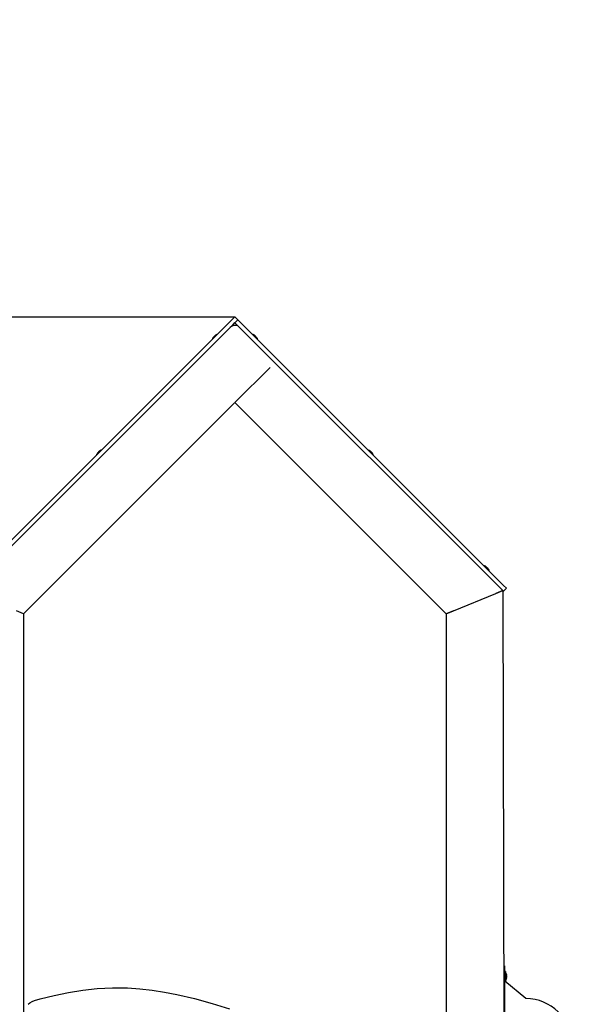
# Model space of a CAD drawing. Units: millimetres. Extents: x 41 to 142, y 118 to 269.
# Drawn here: x 88 to 98, y 251 to 269 of the extents above; entities that cross this region are included whole.
import ezdxf

# ---------------------------------------------------------------- set-up
doc = ezdxf.new("R2010")
doc.units = ezdxf.units.MM
doc.layers.add('THICK_LINE', color=7, linetype='Continuous', lineweight=25)
doc.styles.add('SLDTEXTSTYLE0', font='TXT', dxfattribs={"width": 0.605})
doc.dimstyles.new('SLDDIMSTYLE1', dxfattribs={"dimtxt": 5, "dimasz": 5, "dimexe": 0, "dimexo": 0.0625, "dimgap": 1.25, "dimtad": 0, "dimtih": 1, "dimtoh": 1, "dimdec": 1, "dimlfac": 80, "dimrnd": 1e-09, "dimzin": 12, "dimdsep": 46, "dimtxsty": 'SLDTEXTSTYLE0', "dimsah": 1, "dimcen": 0.09, "dimadec": 0, "dimazin": 3, "dimtfac": 1, "dimtofl": 0, "dimtmove": 0, "dimatfit": 3, "dimfxl": 0, "dimfrac": 2, "dimtolj": 1, "dimtzin": 12, "dimarcsym": 0})
doc.dimstyles.new('SLDDIMSTYLE2', dxfattribs={"dimtxt": 5, "dimasz": 5, "dimexe": 0, "dimexo": 0.0625, "dimgap": 1.25, "dimtad": 0, "dimtih": 1, "dimtoh": 1, "dimdec": 0, "dimlfac": 80, "dimrnd": 1e-09, "dimzin": 12, "dimdsep": 46, "dimtxsty": 'SLDTEXTSTYLE0', "dimsah": 1, "dimcen": 0.09, "dimadec": 0, "dimazin": 3, "dimtfac": 1, "dimtofl": 0, "dimtmove": 0, "dimatfit": 3, "dimfxl": 0, "dimfrac": 2, "dimtolj": 1, "dimtzin": 12, "dimarcsym": 0})

# ---------------------------------------------------------------- blocks, each defined once
blk = doc.blocks.new('_D_3')
at = {"layer": 'THICK_LINE'}
for p, q in [((74.72, 256.181), (69.72, 256.181)), ((71.72, 246.432), (71.72, 256.181)), ((74.72, 256.181), (79.72, 242.308)), ((79.72, 242.308), (88.331, 242.308))]:
    blk.add_line(p, q, dxfattribs=at)
blk.add_solid([(71.72, 256.181), (70.72, 251.181), (72.72, 251.181)], dxfattribs=at)
at = {"layer": 'THICK_LINE', "insert": (57.192, 258.765), "char_height": 5, "attachment_point": 1, "style": 'SLDTEXTSTYLE0'}
blk.add_mtext('1230', dxfattribs=at)
blk = doc.blocks.new('_D_4')
at = {"layer": 'THICK_LINE'}
for p, q in [((74.72, 265.93), (69.72, 265.93)), ((71.72, 256.181), (71.72, 265.93)), ((74.72, 265.93), (79.72, 263.326)), ((79.72, 263.326), (91.881, 263.326))]:
    blk.add_line(p, q, dxfattribs=at)
blk.add_solid([(71.72, 265.93), (70.72, 260.93), (72.72, 260.93)], dxfattribs=at)
at = {"layer": 'THICK_LINE', "insert": (57.192, 268.515), "char_height": 5, "attachment_point": 1, "style": 'SLDTEXTSTYLE0'}
blk.add_mtext('2911', dxfattribs=at)

msp = doc.modelspace()

# ---------------------------------------------------------------- linework, layer by layer
at = {"color": 7, "linetype": 'Continuous', "lineweight": 25}
for p, q in [((91.8277, 263.2726), (87.1166, 258.5615)), ((91.8277, 263.2726), (91.8807, 263.3257)), ((91.8807, 263.3257), (91.9338, 263.2726)), ((91.9338, 263.2726), (91.8807, 263.2196)), ((91.9338, 263.2726), (91.9868, 263.2196)), ((91.8807, 263.2196), (87.1696, 258.5085)), ((91.9338, 263.1666), (91.8807, 263.2196)), ((96.5918, 258.5085), (91.9338, 263.1666)), ((96.6448, 258.5615), (91.9868, 263.2196)), ((91.4833, 262.9364), (91.4874, 262.9323)), ((91.4981, 262.9637), (91.4981, 262.9636)), ((91.5084, 262.9758), (91.5125, 262.98)), ((91.5125, 262.98), (91.5136, 262.9791)), ((91.5193, 262.9868), (91.5234, 262.9909)), ((91.5202, 262.9857), (91.5193, 262.9868)), ((91.5356, 263.0011), (91.5356, 263.0012)), ((91.5628, 263.016), (91.5628, 263.016)), ((92.1986, 263.016), (92.1945, 263.0119)), ((92.2258, 263.0012), (92.2258, 263.0011)), ((92.238, 262.9909), (92.2421, 262.9868)), ((92.2421, 262.9868), (92.2413, 262.9857)), ((92.2478, 262.9791), (92.2489, 262.98)), ((92.2489, 262.98), (92.2531, 262.9758)), ((92.2633, 262.9636), (92.2633, 262.9637)), ((92.2781, 262.9364), (92.2781, 262.9364)), ((92.5058, 262.4304), (91.887, 261.8117)), ((92.5058, 262.4304), (92.5058, 262.4304)), ((88.1317, 258.0564), (91.8807, 261.8054)), ((95.6297, 258.0564), (91.8807, 261.8054)), ((95.6293, 258.0564), (91.8807, 261.8054)), ((91.887, 261.8117), (91.887, 261.8117)), ((89.4283, 260.8814), (89.4324, 260.8773)), ((89.4431, 260.9086), (89.4431, 260.9086)), ((89.4533, 260.9208), (89.4575, 260.9249)), ((89.4575, 260.9249), (89.4586, 260.9241)), ((89.4643, 260.9317), (89.4684, 260.9359)), ((89.4651, 260.9306), (89.4643, 260.9317)), ((89.4806, 260.9461), (89.4806, 260.9462)), ((89.5078, 260.9609), (89.5078, 260.9609)), ((94.2536, 260.9609), (94.2495, 260.9568)), ((94.2809, 260.9462), (94.2808, 260.9461)), ((94.293, 260.9359), (94.2972, 260.9317)), ((94.2972, 260.9317), (94.2963, 260.9306)), ((94.3029, 260.9241), (94.304, 260.9249)), ((94.304, 260.9249), (94.3081, 260.9208)), ((94.3183, 260.9086), (94.3184, 260.9086)), ((94.3332, 260.8814), (94.3332, 260.8814)), ((96.3086, 258.9059), (96.3086, 258.9059)), ((96.3359, 258.8911), (96.3358, 258.8911)), ((96.3481, 258.8808), (96.3522, 258.8767)), ((96.3522, 258.8767), (96.3513, 258.8756)), ((96.3579, 258.869), (96.359, 258.8699)), ((96.359, 258.8699), (96.3631, 258.8658)), ((96.3734, 258.8536), (96.3734, 258.8536)), ((96.3841, 258.8223), (96.3882, 258.8264)), ((96.6448, 258.5615), (96.6979, 258.5085)), ((95.7547, 258.1082), (96.5047, 258.4188)), ((96.6297, 258.4706), (96.5047, 258.4188)), ((96.5047, 258.4188), (96.6297, 258.4706)), ((96.6448, 258.4555), (96.5918, 258.5085)), ((96.6297, 258.4706), (96.6668, 244.9556)), ((96.6979, 258.5085), (96.6448, 258.4555)), ((88.1317, 258.0564), (88.0067, 258.1082)), ((88.1317, 258.0564), (88.1317, 227.7206)), ((95.6293, 258.0564), (95.629, 258.0571)), ((95.6293, 258.0568), (95.6293, 258.0564)), ((95.6293, 258.0568), (95.6293, 250.4237)), ((95.7547, 258.1082), (95.6297, 258.0564)), ((95.6297, 258.0564), (95.7547, 258.1082)), ((95.6297, 258.0564), (95.6297, 227.7206)), ((96.6668, 251.8081), (96.6668, 251.8081)), ((96.6668, 251.7456), (96.6668, 251.8081)), ((96.6668, 250.8706), (96.6668, 251.7456)), ((96.6793, 251.7056), (96.6668, 251.7056)), ((96.6793, 251.7056), (96.6793, 251.5356)), ((96.6668, 251.5356), (96.6793, 251.5356)), ((97.0418, 251.2256), (96.6668, 251.5356)), ((96.6992, 251.6463), (96.6992, 251.646)), ((96.6992, 251.6368), (96.6992, 251.6298)), ((96.6992, 251.6114), (96.6992, 251.6045)), ((96.6992, 251.5953), (96.6992, 251.5949))]:
    msp.add_line(p, q, dxfattribs=at)
at = {"color": 7, "linetype": 'Continuous', "lineweight": 25, "flags": 128}
for points in [[(96.6972, 251.6525), (96.6968, 251.6534), (96.6964, 251.6538), (96.6962, 251.6536), (96.6962, 251.6527), (96.6963, 251.6514), (96.6966, 251.6496), (96.697, 251.6477), (96.6972, 251.647)], [(96.6972, 251.5942), (96.6967, 251.5923), (96.6964, 251.5904), (96.6962, 251.5889), (96.6962, 251.5878), (96.6964, 251.5874), (96.6967, 251.5876), (96.6971, 251.5884), (96.6972, 251.5887)], [(88.214, 251.1234), (88.2447, 251.1495), (88.2853, 251.1727), (88.3289, 251.1898), (88.4278, 251.2186), (88.6775, 251.2821), (88.9298, 251.3349), (89.1855, 251.3757), (89.4407, 251.403), (89.7082, 251.4164), (89.9761, 251.4139), (90.1956, 251.4), (90.4144, 251.3758), (90.6321, 251.3422), (90.848, 251.3002), (91.1626, 251.225), (91.4743, 251.1382), (91.7837, 251.0449)]]:
    msp.add_lwpolyline(points, dxfattribs=at)
at = {"color": 7, "linetype": 'Continuous', "lineweight": 25}
for centre, radius, start, end in [((91.8881, 263.0502), 0.125, 68.57373, 135.68345), ((91.937, 263.108), 0.125, 116.78044, 153.21956), ((91.4859, 262.9391), 0.00375, 149.56611, 225), ((91.6659, 262.8333), 0.2125, 142.17278, 149.56611), ((91.6663, 262.833), 0.2129, 137.86447, 142.15655), ((91.6679, 262.8314), 0.2136, 133.75198, 136.24802), ((91.6663, 262.833), 0.2129, 127.84345, 132.13553), ((91.6659, 262.8333), 0.2125, 120.43389, 127.82722), ((91.5602, 263.0133), 0.00375, 45, 120.43389), ((92.2012, 263.0133), 0.00375, 59.56611, 135), ((92.0955, 262.8333), 0.2125, 52.17278, 59.56611), ((92.0952, 262.833), 0.2129, 47.86447, 52.15655), ((92.0935, 262.8314), 0.2136, 43.75198, 46.24802), ((92.0952, 262.833), 0.2129, 37.84345, 42.13553), ((92.0955, 262.8333), 0.2125, 30.43389, 37.82722), ((92.2755, 262.9391), 0.00375, 315, 30.43389), ((89.4309, 260.884), 0.00375, 149.56611, 225), ((89.6109, 260.7783), 0.2125, 142.17278, 149.56611), ((89.6112, 260.778), 0.2129, 137.86447, 142.15655), ((89.6129, 260.7763), 0.2136, 133.75198, 136.24802), ((89.6112, 260.778), 0.2129, 127.84345, 132.13553), ((89.6109, 260.7783), 0.2125, 120.43389, 127.82722), ((89.5052, 260.9583), 0.00375, 45, 120.43389), ((94.2563, 260.9583), 0.00375, 59.56611, 135), ((94.1505, 260.7783), 0.2125, 52.17278, 59.56611), ((94.1502, 260.778), 0.2129, 47.86447, 52.15655), ((94.1486, 260.7763), 0.2136, 43.75198, 46.24802), ((94.1502, 260.778), 0.2129, 37.84345, 42.13553), ((94.1505, 260.7783), 0.2125, 30.43389, 37.82722), ((94.3305, 260.884), 0.00375, 315, 30.43389), ((96.3113, 258.9033), 0.00375, 59.56611, 135), ((96.2056, 258.7233), 0.2125, 52.17278, 59.56611), ((96.2052, 258.7229), 0.2129, 47.86447, 52.15655), ((96.2036, 258.7213), 0.2136, 43.75198, 46.24802), ((96.2052, 258.7229), 0.2129, 37.84345, 42.13553), ((96.2056, 258.7233), 0.2125, 30.43389, 37.82722), ((96.3855, 258.829), 0.00375, 315, 30.43389), ((96.5737, 251.6206), 0.1281, 11.56632, 34.48292), ((96.5715, 251.6048), 0.1281, 327.31501, 355.59836), ((96.7108, 251.6206), 0.0147, 158.03231, 201.96769), ((96.6464, 251.6332), 0.0543, 13.58917, 20.8199), ((96.5749, 251.6175), 0.1257, 8.80551, 13.56298), ((96.6772, 251.6394), 0.024, 326.27989, 336.36122), ((96.6772, 251.6018), 0.024, 23.63878, 33.72011), ((96.5749, 251.6237), 0.1257, 346.43702, 351.19449), ((96.6464, 251.608), 0.0543, 339.1801, 346.41083), ((97.0418, 250.4219), 0.8037, 0, 90)]:
    msp.add_arc(centre, radius, start, end, dxfattribs=at)

# ---------------------------------------------------------------- dimensions: what is measured, and where the dimension line sits
at = {"layer": 'THICK_LINE'}
for feature_location, offset, dimstyle, picture, middle in [((91.8807, 263.3257), (-22.1608, 2.6047), 'SLDDIMSTYLE2', '_D_4', (63.4561, 265.9303)), ((88.3305, 242.3081), (-18.6106, 13.8729), 'SLDDIMSTYLE1', '_D_3', (63.4561, 256.181))]:
    dim = msp.add_ordinate_dim(feature_location=feature_location, offset=offset, dtype=0, origin=(87.4224, 226.9331), dimstyle=dimstyle, dxfattribs=at)
    dim.commit()
    dim.dimension.update_dxf_attribs({"geometry": picture, "text_midpoint": middle})

doc.saveas('drawing.dxf')
